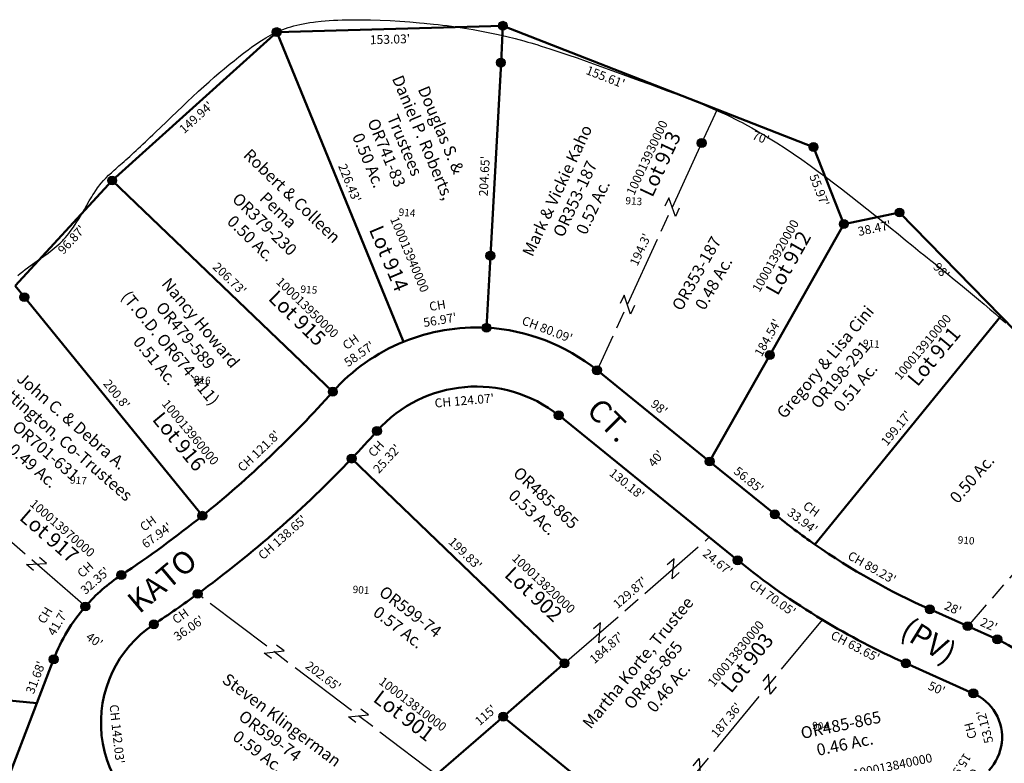
# Model space of a CAD drawing. Units: feet. Extents: x 1968571 to 2004539, y 571023 to 605570.
# Drawn here: x 1974780 to 1975446, y 599945 to 600448 of the extents above; entities that cross this region are included whole.
import ezdxf
from ezdxf.enums import TextEntityAlignment as Align

# ---------------------------------------------------------------- set-up
doc = ezdxf.new("R2010")
doc.units = ezdxf.units.FT
doc.header["$MEASUREMENT"] = 0
doc.linetypes.add('ACAD_ISO08W100', pattern=[36, 24, -3, 6, -3])
doc.layers.add('ADDRESS', color=6, linetype='Continuous', plot=False)
for name, color, linetype in [('DIMENSION', 7, 'Continuous'), ('LOT NUMBER', 3, 'Continuous'), ('MONUMENT IRON PIN', 7, 'Continuous'), ('OWNER', 7, 'Continuous'), ('PARCEL NUMBER', 211, 'Continuous'), ('ROAD NAME and NUMBER', 80, 'Continuous'), ('TIE-IN', 7, 'Continuous'), ('TRACT LINE', 5, 'ACAD_ISO08W100'), ('WATER POND & LAKE', 4, 'Continuous')]:
    doc.layers.add(name, color=color, linetype=linetype)
doc.layers.add('MONUMENT IRON PIN HATCH', color=7, linetype='Continuous', true_color=0xffffff)
doc.layers.add('PROPERTY LINE', color=1, linetype='Continuous', lineweight=50)
doc.styles.add('BOLD', font='romand.shx', dxfattribs={"height": 50})
doc.styles.get("Standard").update_dxf_attribs({"font": 'romans.shx', "height": 40})

msp = doc.modelspace()

# ---------------------------------------------------------------- hatches: boundary and pattern name
at = {"layer": 'MONUMENT IRON PIN HATCH', "ltscale": 10}
h = msp.add_hatch(color=256, dxfattribs=at)
h.dxf.hatch_style = 1
edge = h.paths.add_edge_path()
edge.add_arc((1975106.74, 600443.97), 3, 0, 360)
h = msp.add_hatch(color=256, dxfattribs=at)
h.dxf.hatch_style = 1
edge = h.paths.add_edge_path()
edge.add_arc((1974953.77, 600439.69), 3, 0, 360)
h = msp.add_hatch(color=256, dxfattribs=at)
h.dxf.hatch_style = 1
edge = h.paths.add_edge_path()
edge.add_arc((1975105.39, 600419), 3, 0, 360)
h = msp.add_hatch(color=256, dxfattribs=at)
h.dxf.hatch_style = 1
edge = h.paths.add_edge_path()
edge.add_arc((1975241.23, 600364.63), 3, 0, 360)
h = msp.add_hatch(color=256, dxfattribs=at)
h.dxf.hatch_style = 1
edge = h.paths.add_edge_path()
edge.add_arc((1975316.88, 600361.87), 3, 0, 360)
h = msp.add_hatch(color=256, dxfattribs=at)
h.dxf.hatch_style = 1
edge = h.paths.add_edge_path()
edge.add_arc((1974842.42, 600339.27), 3, 0, 360)
h = msp.add_hatch(color=256, dxfattribs=at)
h.dxf.hatch_style = 1
edge = h.paths.add_edge_path()
edge.add_arc((1975375.05, 600317.59), 3, 0, 360)
h = msp.add_hatch(color=256, dxfattribs=at)
h.dxf.hatch_style = 1
edge = h.paths.add_edge_path()
edge.add_arc((1975337.38, 600309.79), 3, 0, 360)
h = msp.add_hatch(color=256, dxfattribs=at)
h.dxf.hatch_style = 1
edge = h.paths.add_edge_path()
edge.add_arc((1975098.32, 600288.36), 3, 0, 360)
h = msp.add_hatch(color=256, dxfattribs=at)
h.dxf.hatch_style = 1
edge = h.paths.add_edge_path()
edge.add_arc((1974783.05, 600260.32), 3, 0, 360)
h = msp.add_hatch(color=256, dxfattribs=at)
h.dxf.hatch_style = 1
edge = h.paths.add_edge_path()
edge.add_arc((1975095.68, 600239.6), 3, 0, 360)
h = msp.add_hatch(color=256, dxfattribs=at)
h.dxf.hatch_style = 1
edge = h.paths.add_edge_path()
edge.add_arc((1975287.3, 600221.16), 3, 0, 360)
h = msp.add_hatch(color=256, dxfattribs=at)
h.dxf.hatch_style = 1
edge = h.paths.add_edge_path()
edge.add_arc((1975170.46, 600210.83), 3, 0, 360)
h = msp.add_hatch(color=256, dxfattribs=at)
h.dxf.hatch_style = 1
edge = h.paths.add_edge_path()
edge.add_arc((1974991.69, 600196.3), 3, 0, 360)
h = msp.add_hatch(color=256, dxfattribs=at)
h.dxf.hatch_style = 1
edge = h.paths.add_edge_path()
edge.add_arc((1975144.55, 600180.34), 3, 0, 360)
h = msp.add_hatch(color=256, dxfattribs=at)
h.dxf.hatch_style = 1
edge = h.paths.add_edge_path()
edge.add_arc((1975021.56, 600169.7), 3, 0, 360)
h = msp.add_hatch(color=256, dxfattribs=at)
h.dxf.hatch_style = 1
edge = h.paths.add_edge_path()
edge.add_arc((1975004.43, 600151.07), 3, 0, 360)
h = msp.add_hatch(color=256, dxfattribs=at)
h.dxf.hatch_style = 1
edge = h.paths.add_edge_path()
edge.add_arc((1975246.59, 600149.13), 3, 0, 360)
h = msp.add_hatch(color=256, dxfattribs=at)
h.dxf.hatch_style = 1
edge = h.paths.add_edge_path()
edge.add_arc((1974903.48, 600112.37), 3, 0, 360)
h = msp.add_hatch(color=256, dxfattribs=at)
h.dxf.hatch_style = 1
edge = h.paths.add_edge_path()
edge.add_arc((1975290.76, 600113.34), 3, 0, 360)
h = msp.add_hatch(color=256, dxfattribs=at)
h.dxf.hatch_style = 1
edge = h.paths.add_edge_path()
edge.add_arc((1975265.57, 600082.26), 3, 0, 360)
h = msp.add_hatch(color=256, dxfattribs=at)
h.dxf.hatch_style = 1
edge = h.paths.add_edge_path()
edge.add_arc((1974848.6, 600072.24), 3, 0, 360)
h = msp.add_hatch(color=256, dxfattribs=at)
h.dxf.hatch_style = 1
edge = h.paths.add_edge_path()
edge.add_arc((1974900.3, 600059.52), 3, 0, 360)
h = msp.add_hatch(color=256, dxfattribs=at)
h.dxf.hatch_style = 1
edge = h.paths.add_edge_path()
edge.add_arc((1974824.32, 600050.96), 3, 0, 360)
h = msp.add_hatch(color=256, dxfattribs=at)
h.dxf.hatch_style = 1
edge = h.paths.add_edge_path()
edge.add_arc((1975395.58, 600049.06), 3, 0, 360)
h = msp.add_hatch(color=256, dxfattribs=at)
h.dxf.hatch_style = 1
edge = h.paths.add_edge_path()
edge.add_arc((1974870.68, 600038.89), 3, 0, 360)
h = msp.add_hatch(color=256, dxfattribs=at)
h.dxf.hatch_style = 1
edge = h.paths.add_edge_path()
edge.add_arc((1975421.18, 600037.66), 3, 0, 360)
h = msp.add_hatch(color=256, dxfattribs=at)
h.dxf.hatch_style = 1
edge = h.paths.add_edge_path()
edge.add_arc((1975441.25, 600028.72), 3, 0, 360)
h = msp.add_hatch(color=256, dxfattribs=at)
h.dxf.hatch_style = 1
edge = h.paths.add_edge_path()
edge.add_arc((1974802.85, 600015.21), 3, 0, 360)
h = msp.add_hatch(color=256, dxfattribs=at)
h.dxf.hatch_style = 1
edge = h.paths.add_edge_path()
edge.add_arc((1975148.46, 600012.51), 3, 0, 360)
h = msp.add_hatch(color=256, dxfattribs=at)
h.dxf.hatch_style = 1
edge = h.paths.add_edge_path()
edge.add_arc((1975379.31, 600012.52), 3, 0, 360)
h = msp.add_hatch(color=256, dxfattribs=at)
h.dxf.hatch_style = 1
edge = h.paths.add_edge_path()
edge.add_arc((1975424.98, 599992.18), 3, 0, 360)
h = msp.add_hatch(color=256, dxfattribs=at)
h.dxf.hatch_style = 1
edge = h.paths.add_edge_path()
edge.add_arc((1975106.98, 599976.4), 3, 0, 360)

# ---------------------------------------------------------------- linework, layer by layer
at = {"layer": 'MONUMENT IRON PIN', "ltscale": 2}
for centre in [(1975106.74, 600443.97), (1974953.77, 600439.69), (1975105.39, 600419), (1975241.23, 600364.63), (1975316.88, 600361.87), (1974842.42, 600339.27), (1975375.05, 600317.59), (1975337.38, 600309.79), (1975098.32, 600288.36), (1974783.05, 600260.32), (1975095.68, 600239.6), (1975287.3, 600221.16), (1975170.46, 600210.83), (1974991.69, 600196.3), (1975144.55, 600180.34), (1975021.56, 600169.7), (1975004.43, 600151.07), (1975246.59, 600149.13), (1974903.48, 600112.37), (1975290.76, 600113.34), (1975265.57, 600082.26), (1974848.6, 600072.24), (1974900.3, 600059.52), (1974824.32, 600050.96), (1975395.58, 600049.06), (1974870.68, 600038.89), (1975421.18, 600037.66), (1975441.25, 600028.72), (1974802.85, 600015.21), (1975148.46, 600012.51), (1975379.31, 600012.52), (1975424.98, 599992.18), (1975106.98, 599976.4)]:
    msp.add_circle(centre, 3, dxfattribs=at)
at = {"layer": 'PROPERTY LINE'}
for p, q in [((1974953.77, 600439.69), (1975106.74, 600443.97)), ((1975106.74, 600443.97), (1975105.56, 600419)), ((1975106.74, 600443.97), (1975251.68, 600387.34)), ((1974842.42, 600339.27), (1974953.77, 600439.69)), ((1974953.77, 600439.69), (1975039.52, 600230.12)), ((1975105.56, 600419), (1975098.32, 600288.36)), ((1975316.88, 600361.87), (1975251.68, 600387.34)), ((1975316.88, 600361.87), (1975337.38, 600309.79)), ((1974776.74, 600268.07), (1974842.42, 600339.27)), ((1974842.42, 600339.27), (1974991.69, 600196.3)), ((1975337.38, 600309.79), (1975375.05, 600317.59)), ((1975375.05, 600317.59), (1975443.5, 600247.46)), ((1975337.38, 600309.79), (1975287.3, 600221.16)), ((1975098.32, 600288.36), (1975095.68, 600239.6)), ((1974776.74, 600268.07), (1974783.05, 600260.32)), ((1974783.05, 600260.32), (1974903.48, 600112.37)), ((1975443.5, 600247.46), (1975317.88, 600092.93)), ((1975443.5, 600247.46), (1975528.37, 600160.49)), ((1975287.3, 600221.16), (1975246.59, 600149.13)), ((1975148.46, 600012.51), (1975004.43, 600151.07)), ((1975106.98, 599976.4), (1975148.46, 600012.51)), ((1974614.26, 600002.12), (1974791.5, 599985.63)), ((1975061.72, 599937), (1975106.98, 599976.4)), ((1975106.98, 599976.4), (1975187.53, 599910.62))]:
    msp.add_line(p, q, dxfattribs=at)
at = {"layer": 'PROPERTY LINE', "color": 1}
for p, q in [((1975170.46, 600210.83), (1975246.59, 600149.13)), ((1975144.55, 600180.34), (1975246.4, 600097.79)), ((1975246.59, 600149.13), (1975290.76, 600113.34)), ((1975246.4, 600097.79), (1975265.57, 600082.26)), ((1975395.58, 600049.06), (1975421.18, 600037.66)), ((1975441.25, 600028.72), (1975421.18, 600037.66)), ((1974802.85, 600015.21), (1974791.5, 599985.63)), ((1975379.31, 600012.52), (1975424.98, 599992.18)), ((1974791.5, 599985.63), (1974747.47, 599870.89))]:
    msp.add_line(p, q, dxfattribs=at)
for centre, radius, start, end in [((1975088.7, 600109.85), 129.93, 86.91645, 112.24031), ((1975088.7, 600109.85), 129.93, 50.99997, 86.91645), ((1975088.7, 600109.85), 129.93, 112.24031, 138.2927), ((1975088.69, 600109.94), 89.87, 51.56426, 138.3229), ((1974442.81, 600684.86), 734.82, 308.82267, 318.32824), ((1974442.81, 600684.86), 774.82, 316.45592, 318.32677), ((1974442.81, 600684.86), 774.82, 306.18849, 316.45592), ((1974442.81, 600684.86), 734.82, 303.5199, 308.82267), ((1975587.05, 600478.94), 470.59, 230.97746, 235.11066), ((1975587.05, 600478.94), 470.59, 235.11066, 245.99135), ((1975587.05, 600478.94), 510.59, 230.97746, 238.8454), ((1974914.86, 599972.2), 120, 123.5199, 138.98032), ((1974442.81, 600684.86), 774.82, 303.5199, 306.18849), ((1974914.9, 599972.22), 120.02, 138.99868, 159.00774), ((1974914.86, 599972.2), 80, 123.5199, 248.6949), ((1975587.05, 600478.94), 510.59, 238.8454, 245.99135), ((1975411.35, 599961.57), 73.51, 31.1483, 65.99135), ((1975412.2, 599962.53), 32.28, 30.46301, 66.67664), ((1975412.2, 599962.53), 32.28, 315.91055, 30.46301)]:
    msp.add_arc(centre, radius, start, end, dxfattribs=at)
at = {"layer": 'TIE-IN', "ltscale": 3}
for points in [[(1975226.07, 600320.5), (1975223.44, 600314.79), (1975219.02, 600327.54), (1975216.39, 600321.83)], [(1975195.76, 600254.61), (1975193.13, 600248.9), (1975188.7, 600261.66), (1975186.08, 600255.94)], [(1974789.26, 600075.25), (1974784.51, 600079.37), (1974798, 600080.04), (1974793.25, 600084.17)], [(1975226.1, 600073.91), (1975221.36, 600069.79), (1975222.56, 600083.23), (1975217.82, 600079.1)], [(1975176.38, 600030.62), (1975171.63, 600026.49), (1975172.84, 600039.94), (1975168.1, 600035.81)], [(1974950.33, 600015.67), (1974945.32, 600019.47), (1974958.73, 600021.03), (1974953.72, 600024.83)], [(1975291.57, 599996.58), (1975287.57, 599991.72), (1975286.54, 600005.19), (1975282.54, 600000.33)], [(1975007.35, 599972.4), (1975002.34, 599976.2), (1975015.75, 599977.76), (1975010.74, 599981.56)], [(1975235.51, 599943.21), (1975239.51, 599948.06), (1975240.54, 599934.6), (1975244.53, 599939.46)]]:
    msp.add_lwpolyline(points, dxfattribs=at)
at = {"layer": 'TRACT LINE', "ltscale": 2}
for p, q in [((1975251.68, 600387.34), (1975241.23, 600364.63)), ((1975241.23, 600364.63), (1975170.46, 600210.83)), ((1974824.32, 600050.96), (1974701.92, 600157.39)), ((1975528.37, 600160.49), (1975421.18, 600037.66)), ((1975148.46, 600012.51), (1975246.4, 600097.79)), ((1975061.72, 599937), (1974900.3, 600059.52)), ((1975203.8, 599897.34), (1975322.9, 600041.99))]:
    msp.add_line(p, q, dxfattribs=at)
at = {"layer": 'WATER POND & LAKE'}
msp.add_lwpolyline([(1974778.56, 600274.99), (1974780.26, 600276.38), (1974781.95, 600277.71), (1974783.62, 600279), (1974785.28, 600280.24), (1974786.91, 600281.44), (1974788.52, 600282.6), (1974790.11, 600283.73), (1974793.22, 600285.93), (1974796.24, 600288.06), (1974799.15, 600290.18), (1974801.95, 600292.33), (1974803.31, 600293.43), (1974804.64, 600294.54), (1974805.94, 600295.69), (1974807.2, 600296.87), (1974809, 600298.66), (1974809.64, 600299.34), (1974810.81, 600300.65), (1974811.94, 600301.99), (1974813.05, 600303.37), (1974814.13, 600304.78), (1974816.21, 600307.67), (1974818.18, 600310.64), (1974820.07, 600313.65), (1974821.89, 600316.67), (1974823.63, 600319.67), (1974825.33, 600322.61), (1974826.97, 600325.46), (1974827.79, 600326.84), (1974828.59, 600328.19), (1974829.39, 600329.5), (1974830.19, 600330.76), (1974831.36, 600332.55), (1974831.77, 600333.15), (1974832.56, 600334.26), (1974833.35, 600335.34), (1974834.15, 600336.37), (1974834.96, 600337.36), (1974836.6, 600339.25), (1974838.29, 600341.06), (1974840.05, 600342.81), (1974841.89, 600344.55), (1974843.84, 600346.31), (1974844.86, 600347.22), (1974845.91, 600348.14), (1974846.99, 600349.08), (1974848.11, 600350.06), (1974849.26, 600351.07), (1974850.46, 600352.12), (1974851.7, 600353.21), (1974852.98, 600354.35), (1974854.31, 600355.54), (1974855.01, 600356.16), (1974857.12, 600358.1), (1974858.59, 600359.46), (1974860.11, 600360.87), (1974861.66, 600362.33), (1974863.26, 600363.84), (1974864.89, 600365.39), (1974866.55, 600366.97), (1974868.24, 600368.59), (1974869.96, 600370.24), (1974871.71, 600371.92), (1974875.27, 600375.34), (1974878.89, 600378.83), (1974882.57, 600382.36), (1974889.98, 600389.44), (1974893.68, 600392.93), (1974896.49, 600395.56), (1974900.96, 600399.69), (1974904.53, 600402.93), (1974908.05, 600406.07), (1974911.51, 600409.13), (1974914.93, 600412.08), (1974918.29, 600414.93), (1974921.61, 600417.68), (1974924.87, 600420.33), (1974928.08, 600422.88), (1974931.24, 600425.32), (1974934.35, 600427.64), (1974936.73, 600429.38), (1974940.42, 600431.97), (1974943.43, 600433.96), (1974946.47, 600435.83), (1974948.01, 600436.72), (1974949.57, 600437.58), (1974951.16, 600438.41), (1974952.78, 600439.2), (1974954.43, 600439.97), (1974956.12, 600440.7), (1974957.86, 600441.4), (1974959.64, 600442.06), (1974961.48, 600442.7), (1974963.38, 600443.29), (1974965.33, 600443.86), (1974967.36, 600444.39), (1974969.45, 600444.88), (1974971.63, 600445.34), (1974973.88, 600445.76), (1974976.22, 600446.15), (1974978.65, 600446.5), (1974980.09, 600446.68), (1974983.79, 600447.09), (1974986.49, 600447.33), (1974989.28, 600447.53), (1974992.15, 600447.7), (1974995.09, 600447.84), (1974998.09, 600447.95), (1975001.15, 600448.02), (1975004.27, 600448.07), (1975007.43, 600448.08), (1975010.63, 600448.07), (1975013.88, 600448.03), (1975017.15, 600447.96), (1975023.76, 600447.76), (1975030.42, 600447.45), (1975037.09, 600447.07), (1975043.72, 600446.6), (1975050.25, 600446.06), (1975053.47, 600445.77), (1975055.39, 600445.58), (1975059.79, 600445.13), (1975062.89, 600444.79), (1975065.95, 600444.44), (1975068.98, 600444.07), (1975074.94, 600443.27), (1975080.8, 600442.4), (1975086.59, 600441.45), (1975092.31, 600440.41), (1975098, 600439.28), (1975103.67, 600438.05), (1975109.35, 600436.72), (1975115.07, 600435.29), (1975120.83, 600433.73), (1975123.74, 600432.91), (1975125.57, 600432.38), (1975129.62, 600431.18), (1975132.6, 600430.27), (1975138.6, 600428.37), (1975144.67, 600426.37), (1975150.79, 600424.3), (1975156.95, 600422.16), (1975163.14, 600419.97), (1975175.53, 600415.49), (1975187.87, 600410.97), (1975193.99, 600408.72), (1975198.99, 600406.9), (1975206.06, 600404.34), (1975212.01, 600402.19), (1975217.9, 600400.04), (1975223.75, 600397.88), (1975229.56, 600395.69), (1975235.33, 600393.44), (1975241.07, 600391.13), (1975246.79, 600388.74), (1975252.48, 600386.24), (1975258.16, 600383.62), (1975260.99, 600382.25), (1975263.83, 600380.85), (1975266.66, 600379.42), (1975268.56, 600378.43), (1975272.32, 600376.41), (1975275.15, 600374.85), (1975277.98, 600373.25), (1975280.8, 600371.61), (1975283.63, 600369.93), (1975286.45, 600368.21), (1975292.09, 600364.68), (1975297.73, 600361.03), (1975303.35, 600357.26), (1975308.96, 600353.39), (1975314.55, 600349.42), (1975320.12, 600345.38), (1975325.68, 600341.27), (1975331.21, 600337.1), (1975335.89, 600333.53), (1975342.21, 600328.63), (1975347.66, 600324.36), (1975353.07, 600320.08), (1975358.43, 600315.8), (1975363.73, 600311.53), (1975368.97, 600307.29), (1975374.14, 600303.09), (1975379.22, 600298.94), (1975384.22, 600294.86), (1975389.13, 600290.86), (1975391.54, 600288.89), (1975393.93, 600286.94), (1975396.29, 600285.02), (1975397.97, 600283.65), (1975400.92, 600281.26), (1975403.2, 600279.42), (1975405.45, 600277.6), (1975407.67, 600275.81), (1975412.03, 600272.28), (1975416.29, 600268.83), (1975420.45, 600265.45), (1975424.53, 600262.11), (1975428.51, 600258.81), (1975432.42, 600255.53), (1975436.25, 600252.27), (1975440.02, 600249.01), (1975443.71, 600245.73), (1975446.88, 600242.86)], dxfattribs=at)

# ---------------------------------------------------------------- texts
at = {"layer": 'ADDRESS'}
for s, p in [('913', (1975189.49, 600323.25)), ('914', (1975036.09, 600315.42)), ('915', (1974969.68, 600263.33)), ('911', (1975350.15, 600226.7)), ('916', (1974897.6, 600202.15)), ('917', (1974813.8, 600134.23)), ('910', (1975414.31, 600093.62)), ('901', (1975004.98, 600060.15)), ('904', (1975315.79, 599968.02))]:
    msp.add_text(s, height=5, rotation=356, dxfattribs=at).set_placement(p)
at = {"layer": 'DIMENSION'}
for s, rotation, p in [("153.03'", 1.60246, (1975030.39, 600434.83)), ("155.61'", 338.6608, (1975176.17, 600409.34)), ("149.94'", 42.04413, (1974899.25, 600381.96)), ("70'", 338.6608, (1975281.24, 600368.29)), ("226.43'", 292.25239, (1975003.12, 600337.55)), ("204.65'", 86.90332, (1975094.22, 600342.16)), ("55.97'", 291.4858, (1975320.86, 600332.69)), ("38.47'", 11.69968, (1975358.09, 600306.94)), ("96.87'", 47.30802, (1974814.98, 600299.21)), ("194.3'", 65.29135, (1975199.78, 600292.52)), ("206.73'", 316.23553, (1974921.9, 600272.84)), ("184.54'", 60.52746, (1975285.89, 600232.9)), ("200.8'", 309.14413, (1974845.54, 600194.64)), ("98'", 320.97746, (1975212.49, 600185.77)), ("130.18'", 320.97746, (1975190.64, 600133.99)), ("56.85'", 320.97746, (1975273.08, 600136.67)), ("199.83'", 316.10802, (1975081.3, 600086.84)), ("24.67'", 320.97746, (1975252.11, 600080.95)), ("129.87'", 41.04497, (1975192.83, 600060.43)), ("28'", 335.99135, (1975411.23, 600049.75)), ("22'", 335.99135, (1975435.53, 600038.68)), ("184.87'", 41.04497, (1975176.99, 600023.05)), ("31.68'", 69.00524, (1974790.64, 600002.93)), ("202.65'", 322.80246, (1974985.24, 600003.83)), ("50'", 335.99135, (1975400.2, 599995.59)), ("115'", 41.04497, (1975095.1, 599977.46)), ("187.36'", 50.53302, (1975257.95, 599974.11))]:
    msp.add_text(s, height=6, rotation=rotation, dxfattribs=at).set_placement(p, align=Align.MIDDLE_CENTER)
for s, rotation, p in [("98'", 314.30246, (1975397.34, 600280.21)), ("199.17'", 50.88951, (1975366.64, 600159.16)), ("40'", 50.97746, (1975209.09, 600144.77)), ("40'", 324.13011, (1974824.09, 600029.16))]:
    msp.add_text(s, height=6, rotation=rotation, dxfattribs=at).set_placement(p)
at = {"layer": 'DIMENSION', "char_height": 6, "attachment_point": 5}
for s, insert, width, rotation in [("CH 56.97'", (1975063.46, 600249.06), 27.3975, 9.57846), ("CH 80.09'", (1975136.49, 600237.76), 51.2408, 338.95818), ("CH 58.57'", (1975007.15, 600225.31), 25.7897, 35.26651), ("CH 124.07'", (1975080.73, 600189.54), 57.3645, 4.94346), ("CH 121.8'", (1974942.18, 600155.57), 60.8132, 43.5754), ("CH 25.32'", (1975025.22, 600153.8), 19.3446, 47.39151), ("CH 33.94'", (1975312, 600112.31), 25.5589, 323.04401), ("CH 67.94'", (1974870.13, 600102.53), 25.4049, 36.17124), ("CH 138.65'", (1974958.15, 600097.15), 52.1524, 41.32207), ("CH 89.23'", (1975356.06, 600076.65), 48.6079, 330.55096), ("CH 32.35'", (1974828.09, 600071.56), 24.6496, 41.25012), ("CH 70.05'", (1975288.8, 600056.12), 47.4338, 324.91151), ("CH 41.7'", (1974801.95, 600042.07), 16.8212, 58.99957), ("CH 36.06'", (1974891.9, 600039.74), 25.858, 34.85429), ("CH 63.65'", (1975344.78, 600023.27), 53.0204, 332.41846), ("CH 142.03'", (1974845, 599964.55), 53.4873, 276.10735), ("CH 53.12'", (1975428.68, 599968.45), 28.4495, 104.76914), ("CH 15.98'", (1975418.89, 599938.87), 19.7982, 237.45957)]:
    msp.add_mtext(s, dxfattribs=dict(at, insert=insert, width=width, rotation=rotation))
at = {"layer": 'LOT NUMBER'}
for s, rotation, p in [('Lot 913', 65.03379, (1975208.66, 600352.64)), ('Lot 914', 292.82385, (1975034.25, 600288.51)), ('Lot 912', 60.37027, (1975295.44, 600285.94)), ('Lot 915', 315.95376, (1974971.14, 600249.79)), ('Lot 911', 50.10268, (1975394.48, 600223.5)), ('Lot 916', 309.64004, (1974891.62, 600165.79)), ('Lot 917', 318.99713, (1974803.19, 600102.44)), ('Lot 902', 316.90366, (1975131, 600062.99)), ('Lot 903', 50.77272, (1975268.1, 600016.05)), ('Lot 901', 322.69939, (1975042.89, 599981.05))]:
    msp.add_text(s, height=10, rotation=rotation, dxfattribs=at).set_placement(p, align=Align.TOP_CENTER)
at = {"layer": 'OWNER', "char_height": 8, "attachment_point": 5}
for s, insert, width, rotation in [('Douglas S. & \\PDaniel P. Roberts, \\PTrustees\\POR741-83\\P0.50 Ac.', (1975039.46, 600362.79), 179.9752, 292.82374), ('Mark & Vickie Kaho\\POR353-187\\P0.52 Ac.', (1975156.51, 600326.42), 143.6926, 65.03374), ('Robert & Colleen\\PPema\\POR379-230\\P0.50 Ac.', (1974949.5, 600313.75), 134.345, 315.95374), ('OR353-187\\P0.48 Ac.', (1975244.46, 600272.53), 119.4761, 60.37012), ('Nancy Howard\\POR479-589\\P(T.O.D. OR674-411)\\P0.51 Ac.', (1974886.18, 600229.5), 131.6667, 309.64012), ('Gregory & Lisa Cini\\POR198-291\\P0.51 Ac.', (1975335.84, 600207.24), 130.185, 50.10262), ('John C. & Debra A. Whittington, Co-Trustees\\POR701-631\\P0.49 Ac.', (1974801.31, 600160.6), 158.6538, 318.99707), ('OR485-865\\P0.53 Ac.', (1975130.65, 600118.87), 96.4636, 316.90374), ('0.50 Ac.', (1975424.91, 600136.65), 107.614, 48.8229), ('OR599-74\\P0.57 Ac.', (1975039.54, 600041.39), 132.5, 322.69929), ('Martha Korte, Trustee\\POR485-865\\P0.46 Ac.', (1975209.26, 600003.88), 167.8038, 50.77262), ('Steven Klingerman\\POR599-74\\P0.59 Ac.', (1974948.59, 599962.68), 132.5, 323.09818), ('OR485-865\\P0.46 Ac.', (1975336.95, 599963.26), 117.5, 11.82985)]:
    msp.add_mtext(s, dxfattribs=dict(at, insert=insert, width=width, rotation=rotation))
at = {"layer": 'PARCEL NUMBER'}
for s, rotation, p in [('100013930000', 65.03379, (1975208.66, 600352.64)), ('100013940000', 292.82385, (1975039.19, 600287.33)), ('100013920000', 60.37027, (1975295.44, 600285.94)), ('100013950000', 315.95376, (1974971.14, 600249.79)), ('100013910000', 50.10268, (1975394.48, 600223.5)), ('100013960000', 309.64004, (1974891.62, 600165.79)), ('100013970000', 318.99713, (1974805.59, 600100.36)), ('100013820000', 316.90366, (1975131, 600062.99)), ('100013830000', 50.77272, (1975268.1, 600016.05)), ('100013810000', 322.69939, (1975042.89, 599981.05)), ('100013840000', 11.82997, (1975371.39, 599938.42))]:
    msp.add_text(s, height=6, rotation=rotation, dxfattribs=at).set_placement(p, align=Align.BOTTOM_CENTER)
at = {"layer": 'ROAD NAME and NUMBER', "color": 1, "style": 'BOLD'}
for s, rotation, p in [('CT.', 315.51736, (1975178.86, 600177.16)), ('KATO', 40.11429, (1974876.27, 600068.39)), ('(PV)', 328.36097, (1975394.89, 600027.77))]:
    msp.add_text(s, height=15, rotation=rotation, dxfattribs=at).set_placement(p, align=Align.MIDDLE_CENTER)

doc.saveas('drawing.dxf')
